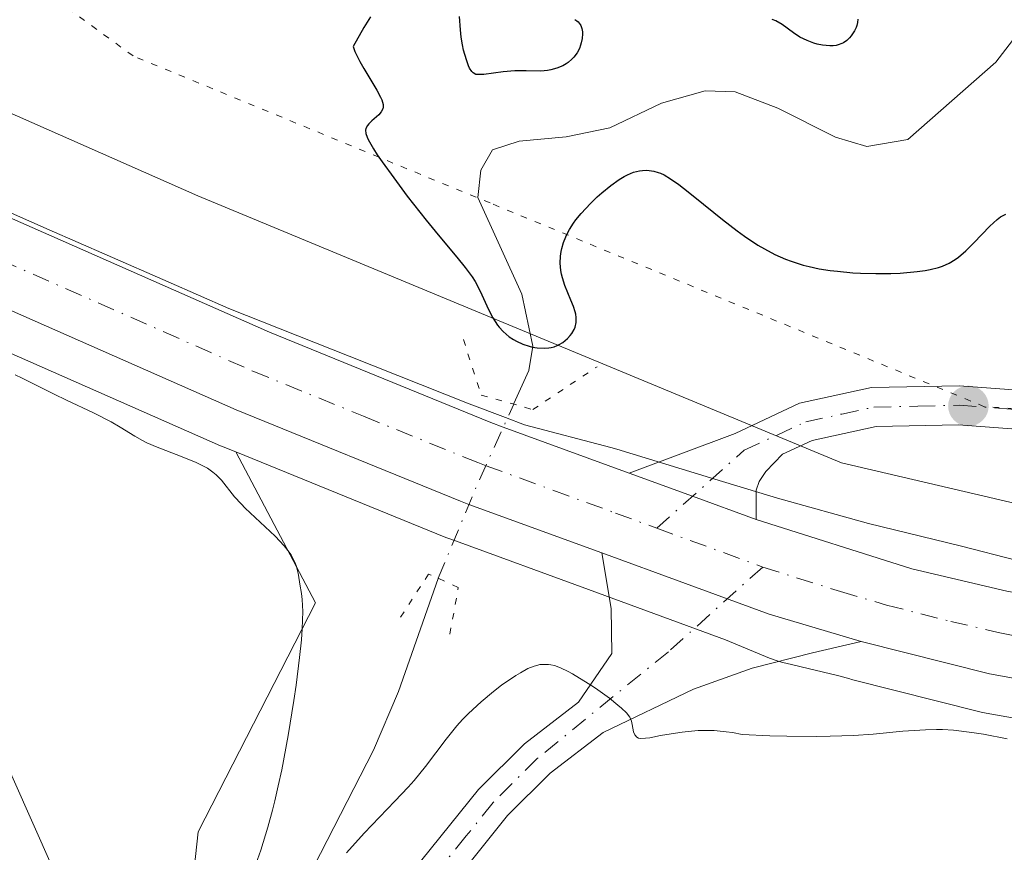
# Model space of a CAD drawing. Units: metres. Extents: x 622301 to 625788, y 4660096 to 4662470.
# Drawn here: x 624753 to 624829, y 4660721 to 4660785 of the extents above; entities that cross this region are included whole.
import ezdxf

# ---------------------------------------------------------------- set-up
doc = ezdxf.new("R2010")
doc.units = ezdxf.units.M
doc.header["$MEASUREMENT"] = 0
doc.linetypes.add('DGN Style 4', pattern=[2.6384748266838614, 1.318413404963828, -0.6592067024819142, 0.001648016756204785, -0.6592067024819142])
doc.linetypes.add('DGN Style 5', pattern=[1.1536117293433497, 0.4944050268614355, -0.6592067024819142])
for name, color, linetype, lineweight in [('Camino Cxs', 7, 'Continuous', 0), ('Camino eje', 30, 'DGN Style 4', 13), ('Carretera de calzada única Cxs', 7, 'Continuous', 13), ('Carretera de calzada única eje', 7, 'DGN Style 4', 0), ('Corriente natural lineal', 142, 'Continuous', 13), ('Corriente natural lineal oculto', 9, 'DGN Style 4', 13), ('Cultivos herbáceos CxS', 92, 'Continuous', 0), ('Curva de nivel maestra', 30, 'Continuous', 30), ('Curva de nivel normal', 30, 'Continuous', 0), ('Matorral CxS', 135, 'Continuous', 0), ('Núcleo urbano CxS', 7, 'Continuous', 0), ('Pista no pavimentada Cxs', 111, 'Continuous', 0), ('Pista no pavimentada eje', 91, 'DGN Style 4', 0), ('Puente lineal', 2, 'DGN Style 5', 0), ('Punto de cota en terreno', 7, 'Continuous', 0), ('Vía pecuaria CxS', 92, 'Continuous', 13), ('Vía pecuaria eje', 92, 'DGN Style 5', 0)]:
    doc.layers.add(name, color=color, linetype=linetype, lineweight=lineweight)

# ---------------------------------------------------------------- blocks, each defined once
blk = doc.blocks.new('*U5')
at = {"layer": 'Matorral CxS', "color": 135, "linetype": 'Continuous', "lineweight": 0}
blk.add_polyline3d([(624749.3302999996, 4660732.7829, 331.9618999999948), (624764.0691000001, 4660699.620100001, 333.6763999999966), (624766.5258999999, 4660722.137900001, 332.190499999997), (624775.5329, 4660739.743100001, 329.8962999999931), (624769.4238999998, 4660751.351500001, 329.6147999999957), (624785.5586999999, 4660744.7817, 329.1122000000032), (624785.6508999999, 4660744.7459, 329.1094000000012), (624786.3051000005, 4660744.5043, 329.0911999999953), (624796.5280999999, 4660740.7631, 329.4079000000056), (624807.0692999996, 4660736.897299999, 329.4906999999948), (624810.4593000002, 4660735.4911, 329.4343999999983), (624810.4621000001, 4660735.489900001, 329.4343999999983), (624810.9528999999, 4660735.305299999, 329.4250000000029), (624811.4539000001, 4660735.1533, 329.4146000000038), (624811.7037000004, 4660735.090500001, 329.4091999999946), (624815.6821, 4660734.160700001, 329.3503999999957), (624815.7962999997, 4660734.134099999, 329.349000000002), (624816.6347000003, 4660733.8847, 329.3393999999971), (624816.7569000004, 4660733.851100001, 329.3380000000034), (624826.6369000003, 4660731.361099999, 329.5734999999986), (624826.8362999996, 4660731.3179, 329.5779999999941), (624831.2906999999, 4660730.512499999, 329.6116000000038)], dxfattribs=at)
blk = doc.blocks.new('5PATER')
at = {"layer": 'Punto de cota en terreno', "linetype": 'Continuous', "lineweight": 0}
h = blk.add_hatch(color=51, dxfattribs=at)
edge = h.paths.add_edge_path()
edge.add_ellipse((0, 0), major_axis=(-0.1095731443231308, -0.1110710700762829), ratio=0.9994222409660322, start_angle=0, end_angle=360)

msp = doc.modelspace()

# ---------------------------------------------------------------- linework, layer by layer
at = {"layer": 'Camino Cxs', "color": 7, "linetype": 'Continuous', "lineweight": 0, "extrusion": (-0.00562000432970638, -0.02137806859433102, 0.999755667017952), "elevation": -102819.7475486956, "flags": 128}
msp.add_lwpolyline([(-580717.4469575217, 4665307.939392907), (-580703.8029224711, 4665306.645535199), (-580696.4379051465, 4665306.410288343)], dxfattribs=at)
at = {"layer": 'Camino Cxs', "color": 7, "linetype": 'Continuous', "lineweight": 0}
for points in [[(624780.8601000002, 4660634.4801, 338.5932999999932), (624778.4301000005, 4660636.540100001, 338.363400000002), (624776.0000999998, 4660639.840100001, 338.0503999999929), (624774.3901000004, 4660643.630100001, 337.7155000000057), (624772.9301000005, 4660653.610099999, 336.8341999999975), (624773.2301000003, 4660661.420100001, 336.1806999999972), (624775.5800999999, 4660672.9801, 335.1692000000039), (624778.0900999998, 4660687.3101, 334.3028999999952), (624778.5900999998, 4660694.4301, 333.9211000000068), (624779.7500999998, 4660708.920100001, 332.8574999999983), (624781.0401, 4660713.9901, 332.3923999999971), (624782.7100999998, 4660718.270099999, 332.0709000000061), (624783.7100999998, 4660719.9801, 331.8151999999973), (624788.0701000001, 4660725.370100001, 331.2988000000041), (624791.6001000004, 4660728.9001, 330.686600000001), (624795.7701000003, 4660732.110099999, 330.2210999999952), (624798.3300999999, 4660735.850099999, 329.7972000000009), (624798.2701000003, 4660739.300100001, 329.5883999999933), (624797.5632999997, 4660743.5801, 329.3938999999955)], [(624783.7100999998, 4660719.9801, 331.8151999999973), (624788.0701000001, 4660725.370100001, 331.2988000000041), (624791.6001000004, 4660728.9001, 330.686600000001), (624795.7701000003, 4660732.110099999, 330.2210999999952), (624798.3300999999, 4660735.850099999, 329.7972000000009), (624798.2701000003, 4660739.300100001, 329.5883999999933), (624797.5632999997, 4660743.5801, 329.3938999999955), (624810.4301000005, 4660738.860099999, 329.3653000000049), (624817.4933000002, 4660736.7601, 329.3601000000053), (624813.7500999998, 4660735.890100001, 329.4621000000043), (624809.1300999997, 4660734.7301, 329.5663000000059), (624804.6201, 4660733.110099999, 329.7526999999973), (624797.6501000002, 4660729.770099999, 330.3687000000064), (624793.5800999999, 4660726.640100001, 330.9389999999985), (624790.3101000005, 4660723.370100001, 331.4551999999967), (624786.1901000004, 4660718.2601, 332.0642999999982)], [(624817.4933000002, 4660736.7601, 329.3601000000053), (624813.7500999998, 4660735.890100001, 329.4621000000043), (624809.1300999997, 4660734.7301, 329.5663000000059), (624804.6201, 4660733.110099999, 329.7526999999973), (624797.6501000002, 4660729.770099999, 330.3687000000064), (624793.5800999999, 4660726.640100001, 330.9389999999985), (624790.3101000005, 4660723.370100001, 331.4551999999967), (624786.1901000004, 4660718.2601, 332.0642999999982), (624785.4101, 4660716.950099999, 332.2832999999956), (624783.9001000002, 4660713.0701, 332.7578999999969), (624782.7301000003, 4660708.420100001, 333.0696000000025), (624781.5900999998, 4660694.210100001, 334.409799999994), (624781.0701000001, 4660686.970100001, 334.7807999999932), (624778.5201000003, 4660672.4001, 335.8616000000038), (624776.2100999998, 4660661.0601, 336.7084999999934), (624775.9301000005, 4660653.770099999, 337.2629000000015), (624777.3101000005, 4660644.450099999, 337.8776999999973)]]:
    msp.add_polyline3d(points, dxfattribs=at)
at = {"layer": 'Camino eje', "color": 30, "linetype": 'DGN Style 4', "lineweight": 13}
msp.add_polyline3d([(624809.9301000005, 4660742.5001, 329.1968000000052), (624802.6819000002, 4660735.9845, 329.6765000000014), (624792.5900999998, 4660727.770099999, 330.7550000000047), (624789.1901000004, 4660724.370100001, 331.3549999999959), (624787.1300999997, 4660721.815099999, 331.5935999999929), (624784.9501, 4660719.120100001, 331.9449000000022), (624784.5601000005, 4660718.465100001, 332.0385999999999), (624784.0601000005, 4660717.610099999, 332.164499999999), (624782.4700999996, 4660713.530099999, 332.4438999999985), (624781.8850999996, 4660711.2051, 332.6601999999984), (624781.2401000002, 4660708.670100001, 332.9198000000033), (624780.6601, 4660701.425100001, 333.6953999999969)], dxfattribs=at)
at = {"layer": 'Carretera de calzada única Cxs', "color": 7, "linetype": 'Continuous', "lineweight": 13, "extrusion": (0.3440008049862627, 0.9387488898679589, 0.02034620211435146), "elevation": 4590211.916169541, "flags": 128}
msp.add_lwpolyline([(1016982.189481869, -93083.64551097667), (1016977.006246278, -93083.59350021018), (1016971.78422839, -93083.65371267447)], dxfattribs=at)
at = {"layer": 'Carretera de calzada única Cxs', "color": 7, "linetype": 'Continuous', "lineweight": 13, "extrusion": (-0.00562000432970638, -0.02137806859433102, 0.999755667017952), "elevation": -102819.7475486956, "flags": 128}
msp.add_lwpolyline([(-580717.4469575217, 4665307.939392907), (-580703.8029224711, 4665306.645535199), (-580696.4379051465, 4665306.410288343)], dxfattribs=at)
at = {"layer": 'Carretera de calzada única Cxs', "color": 7, "linetype": 'Continuous', "lineweight": 13}
for points in [[(624797.5632999997, 4660743.5801, 329.3938999999955), (624787.3400999998, 4660747.3201, 329.375199999995), (624786.6901000004, 4660747.5601, 329.3957999999984), (624769.4501, 4660754.5801, 329.4609999999957), (624640.5201000003, 4660811.4901, 328.4320000000007), (624605.1001000004, 4660826.5701, 328.1420999999973), (624584.3101000005, 4660834.6601, 327.821100000001), (624568.7901, 4660840.280099999, 327.7063999999955), (624554.1001000004, 4660845.110099999, 327.7453999999998), (624537.5100999996, 4660850.0101, 327.7488000000012), (624516.8601000002, 4660855.440099999, 327.4569000000047), (624465.6501000002, 4660867.300100001, 326.9747000000062), (624438.8400999998, 4660873.380100001, 326.9174000000057), (624432.7500999998, 4660874.780099999, 326.5996000000014)], [(624539.2533, 4660856.2601, 327.5060999999987), (624556.0301000001, 4660851.3101, 327.6226000000024), (624570.9101, 4660846.420100001, 327.7014999999956), (624586.5900999998, 4660840.7401, 327.7856999999931), (624607.5500999996, 4660832.5801, 328.0155999999988), (624643.1001000004, 4660817.450099999, 328.0770000000048), (624771.9901000002, 4660760.5601, 329.007700000002), (624789.0301000001, 4660753.620100001, 328.6254000000045), (624789.9801000003, 4660753.270099999, 328.6655000000028), (624799.6633000001, 4660749.7301, 329.0026999999973)], [(624586.5900999998, 4660840.7401, 327.7856999999931), (624607.5500999996, 4660832.5801, 328.0155999999988), (624643.1001000004, 4660817.450099999, 328.0770000000048), (624771.9901000002, 4660760.5601, 329.007700000002), (624789.0301000001, 4660753.620100001, 328.6254000000045), (624789.9801000003, 4660753.270099999, 328.6655000000028), (624799.6633000001, 4660749.7301, 329.0026999999973), (624804.5296999998, 4660747.945699999, 329.0546999999933), (624809.4332999998, 4660746.1501, 328.9945000000007), (624821.4101, 4660742.370100001, 328.9771000000038), (624828.7001, 4660740.630100001, 328.7975000000006), (624856.1901000004, 4660735.6601, 328.6975999999996), (624864.6501000002, 4660734.540100001, 328.6285999999964), (624888.9901000002, 4660732.040100001, 328.7259999999951), (624916.9501, 4660729.120100001, 328.5875999999989), (624929.3101000005, 4660727.350099999, 328.8637000000017)], [(624928.2600999996, 4660720.940099999, 328.671199999997), (624916.1501000002, 4660722.6801, 328.818299999999), (624888.3201000001, 4660725.5801, 328.9377999999998), (624863.8901000004, 4660728.090100001, 329.1294000000053), (624855.1901000004, 4660729.2401, 329.3552999999956), (624827.3701, 4660734.270099999, 329.3959999999934), (624817.4933000002, 4660736.7601, 329.3601000000053), (624810.4301000005, 4660738.860099999, 329.3653000000049), (624797.5632999997, 4660743.5801, 329.3938999999955), (624787.3400999998, 4660747.3201, 329.375199999995), (624786.6901000004, 4660747.5601, 329.3957999999984), (624769.4501, 4660754.5801, 329.4609999999957), (624640.5201000003, 4660811.4901, 328.4320000000007), (624605.1001000004, 4660826.5701, 328.1420999999973), (624584.3101000005, 4660834.6601, 327.821100000001)], [(624809.4332999998, 4660746.1501, 328.9945000000007), (624821.4101, 4660742.370100001, 328.9771000000038), (624828.7001, 4660740.630100001, 328.7975000000006), (624856.1901000004, 4660735.6601, 328.6975999999996), (624864.6501000002, 4660734.540100001, 328.6285999999964), (624888.9901000002, 4660732.040100001, 328.7259999999951), (624916.9501, 4660729.120100001, 328.5875999999989), (624929.3101000005, 4660727.350099999, 328.8637000000017)], [(624928.2600999996, 4660720.940099999, 328.671199999997), (624916.1501000002, 4660722.6801, 328.818299999999), (624888.3201000001, 4660725.5801, 328.9377999999998), (624863.8901000004, 4660728.090100001, 329.1294000000053), (624855.1901000004, 4660729.2401, 329.3552999999956), (624827.3701, 4660734.270099999, 329.3959999999934), (624817.4933000002, 4660736.7601, 329.3601000000053)]]:
    msp.add_polyline3d(points, dxfattribs=at)
at = {"layer": 'Carretera de calzada única eje', "color": 7, "linetype": 'DGN Style 4', "lineweight": 0, "extrusion": (0.005891967023586817, -0.002159612351751807, 0.9999803102056977), "elevation": -6054.847249209041, "flags": 128}
msp.add_lwpolyline([(624788.9907301054, 4660743.281469508), (624797.1451096794, 4660740.292662538)], dxfattribs=at)
at = {"layer": 'Carretera de calzada única eje', "color": 7, "linetype": 'DGN Style 4', "lineweight": 0}
for points in [[(624528.9851000002, 4660855.610900001, 327.4652999999962), (624532.0000999998, 4660854.8201, 327.4713000000047), (624538.3800999997, 4660853.140100001, 327.5243999999948), (624555.0601000005, 4660848.210100001, 327.624100000001), (624562.5000999998, 4660845.7601, 327.6747999999934), (624569.8501000004, 4660843.350099999, 327.7109000000055), (624585.4501, 4660837.700099999, 327.9003999999986), (624595.8400999998, 4660833.6501, 327.9253000000026), (624606.3201000001, 4660829.5701, 328.038400000005), (624617.5340999998, 4660824.801899999, 328.1371000000072), (624624.1001000004, 4660822.0101, 328.2361999999994), (624641.8101000005, 4660814.470100001, 328.2595000000001), (624706.2500999998, 4660786.030099999, 328.7522000000026), (624770.7200999996, 4660757.5701, 329.232799999998), (624779.2401000002, 4660754.100099999, 329.2425999999978), (624788.0201000003, 4660750.530099999, 329.2302999999956), (624788.6601, 4660750.290100001, 329.2149000000064), (624798.6101000002, 4660746.6501, 329.247199999998), (624801.7758999999, 4660745.4889, 329.2513000000035)], [(624809.9301000005, 4660742.5001, 329.1968000000052), (624815.9200999998, 4660740.610099999, 329.1731), (624819.4501, 4660739.5701, 329.1713000000018), (624824.3901000004, 4660738.3201, 329.1484999999957), (624828.0301000001, 4660737.450099999, 329.1497999999993), (624841.9401000004, 4660734.9301, 329.0709999999963), (624855.6901000004, 4660732.450099999, 329.0265000000072), (624860.0401, 4660731.870100001, 329.0236000000005), (624864.2701000003, 4660731.3201, 329.0004000000045), (624876.4801000003, 4660730.0601, 328.9165000000066), (624888.6501000002, 4660728.8101, 328.8699999999953), (624902.5701000001, 4660727.360099999, 328.8856999999989), (624916.5500999996, 4660725.9001, 328.885500000004), (624928.7801000001, 4660724.140100001, 328.8460000000051)]]:
    msp.add_polyline3d(points, dxfattribs=at)
at = {"layer": 'Corriente natural lineal', "color": 142, "linetype": 'Continuous', "lineweight": 13}
for points in [[(624790.7801000001, 4660755.025900001, 327.1563000000024), (624790.8000999996, 4660755.0701, 327.1321000000025), (624791.9501, 4660757.610099999, 325.6910999999964), (624792.2401000002, 4660759.4901, 325.1901000000071), (624791.4001000002, 4660763.4901, 324.6854000000022), (624788.0301000001, 4660770.940099999, 323.897100000002), (624788.2600999996, 4660773.020099999, 323.8703999999998), (624789.1401000004, 4660774.590100001, 324.1408999999985), (624791.2001, 4660775.270099999, 324.2148000000016), (624794.8101000005, 4660775.590100001, 324.102899999998), (624798.1700999998, 4660776.300100001, 323.8784000000014), (624802.1501000002, 4660778.1801, 323.3184999999939), (624805.5000999998, 4660779.130100001, 323.4054000000033), (624807.8201000001, 4660779.050100001, 323.3230999999942), (624811.0900999998, 4660777.8101, 323.053700000004), (624815.5301000001, 4660775.5601, 322.9741000000067), (624817.9401000004, 4660774.860099999, 322.8540000000066), (624821.1001000004, 4660775.4001, 322.5565000000061), (624827.8601000002, 4660781.340100001, 322.2649999999995), (624829.3901000004, 4660783.3301, 322.2179000000033)], [(624768.8300999999, 4660628.110099999, 338.4284000000043), (624769.1801000005, 4660649.8101, 336.6521000000066), (624769.5100999996, 4660658.1501, 335.8555999999954), (624769.4101, 4660663.870100001, 335.0366000000067), (624769.8601000002, 4660668.840100001, 334.9331999999995), (624770.9301000005, 4660677.590100001, 333.9465999999957), (624771.1901000004, 4660685.360099999, 332.8846999999951), (624770.9401000004, 4660706.190099999, 331.428700000004), (624771.2500999998, 4660708.6501, 331.1101999999955), (624772.4901000002, 4660712.9901, 330.1538), (624774.4200999998, 4660717.520099999, 330.4116999999969), (624779.9901000002, 4660728.4101, 328.445000000007), (624781.9101, 4660732.920100001, 327.2826999999961), (624784.9778000005, 4660741.623600001, 328.5947000000015)]]:
    msp.add_polyline3d(points, dxfattribs=at)
at = {"layer": 'Corriente natural lineal oculto', "color": 9, "linetype": 'DGN Style 4', "lineweight": 13, "extrusion": (0.9176732117368563, -0.388198284556916, 0.08472289140268148), "elevation": -1235915.62638323, "flags": 128}
msp.add_lwpolyline([(4535886.735324562, 105417.9648807878), (4535886.742207039, 105417.9672076045), (4535894.363567645, 105418.601268888), (4535901.33920665, 105416.521290434)], dxfattribs=at)
at = {"layer": 'Cultivos herbáceos CxS', "color": 92, "linetype": 'Continuous', "lineweight": 0}
for points in [[(624456.0991000002, 4660866.389900001, 326.7737999999954), (624455.6344999997, 4660862.7761, 326.4864999999991), (624454.4594999999, 4660832.4759, 326.2698999999994), (624471.3916999997, 4660801.7711, 331.8631000000024), (624478.7994999997, 4660786.947899999, 337.4900000000052), (624493.9641000006, 4660759.077099999, 340.0383000000002), (624517.6009000001, 4660726.844500001, 341.8142999999982), (624536.9402999999, 4660694.6117, 342.9625999999989), (624546.7373000003, 4660691.630100001, 344.1741999999941), (624556.0865000002, 4660722.955900001, 341.4526999999944), (624568.7531000003, 4660747.772100001, 335.3246000000072), (624578.9675000003, 4660748.736300001, 335.2021999999997), (624592.1155000003, 4660749.977700001, 335.4122000000062), (624617.4990999997, 4660747.521299999, 335.6272999999928), (624679.7298999998, 4660742.6085, 334.8092000000034), (624722.3091000002, 4660741.790300001, 331.8585000000021), (624749.3302999996, 4660732.7829, 331.9618999999948), (624764.0691000001, 4660699.620100001, 333.6763999999966), (624766.5258999999, 4660722.137900001, 332.190499999997), (624775.5329, 4660739.743100001, 329.8962999999931), (624769.4238999998, 4660751.351500001, 329.6147999999957)], [(624456.0991000002, 4660866.389900001, 326.7737999999954), (624464.9798999998, 4660864.3759, 326.8932000000059), (624516.1401000004, 4660852.5275, 327.3522999999986), (624536.7034999998, 4660847.120300001, 327.6432000000059), (624553.2065000003, 4660842.2459, 327.6165000000037), (624567.8107000003, 4660837.4441, 327.6046000000061), (624583.2553000003, 4660831.851500001, 327.6989999999932), (624603.9682999998, 4660823.7915, 328.1153999999952), (624639.3267000001, 4660808.737700001, 328.5356999999931), (624768.2386999996, 4660751.8355, 329.6312999999937), (624768.3186999997, 4660751.801700001, 329.6306000000041), (624769.4238999998, 4660751.351500001, 329.6147999999957)], [(624583.2553000003, 4660831.851500001, 327.6989999999932), (624603.9682999998, 4660823.7915, 328.1153999999952), (624639.3267000001, 4660808.737700001, 328.5356999999931), (624768.2386999996, 4660751.8355, 329.6312999999937), (624768.3186999997, 4660751.801700001, 329.6306000000041), (624769.4238999998, 4660751.351500001, 329.6147999999957), (624775.5329, 4660739.743100001, 329.8962999999931), (624766.5258999999, 4660722.137900001, 332.190499999997), (624764.0691000001, 4660699.620100001, 333.6763999999966), (624749.3302999996, 4660732.7829, 331.9618999999948), (624722.3091000002, 4660741.790300001, 331.8585000000021), (624679.7298999998, 4660742.6085, 334.8092000000034), (624617.4990999997, 4660747.521299999, 335.6272999999928), (624592.1155000003, 4660749.977700001, 335.4122000000062), (624578.9675000003, 4660748.736300001, 335.2021999999997)]]:
    msp.add_polyline3d(points, dxfattribs=at)
at = {"layer": 'Curva de nivel maestra', "color": 30, "linetype": 'Continuous', "lineweight": 30, "elevation": 324.9999999999999, "flags": 128}
for points in [[(624779.7599999999, 4660784.8301), (624779.2599999999, 4660784.0101), (624778.4299999997, 4660782.540100001), (624778.5700000003, 4660782.1601), (624778.9500000002, 4660781.380100001), (624779.25, 4660780.850099999), (624779.8600000005, 4660779.840100001), (624780.2599999999, 4660779.190099999), (624780.54, 4660778.6601), (624780.6299999999, 4660778.450099999), (624780.7300000006, 4660778.0801), (624780.7300000006, 4660777.880100001), (624780.7100000001, 4660777.7501), (624780.5999999996, 4660777.530099999), (624780.4000000004, 4660777.290100001), (624779.8799999999, 4660776.8201), (624779.6299999999, 4660776.590100001), (624779.5300000003, 4660776.460100001), (624779.4100000003, 4660776.2401), (624779.3899999997, 4660776.100099999), (624779.4100000003, 4660775.860099999), (624779.5099999999, 4660775.5601), (624779.5899999999, 4660775.380100001), (624779.9900000002, 4660774.670100001), (624780.29, 4660774.210100001), (624780.6600000003, 4660773.6801), (624781.5599999997, 4660772.4301), (624782.5999999996, 4660771.040100001), (624784.0499999998, 4660769.190099999), (624784.7300000006, 4660768.340100001), (624785.3499999996, 4660767.600099999), (624786.4000000004, 4660766.340100001), (624787.0499999998, 4660765.550100001), (624787.5800000001, 4660764.8201), (624787.8099999997, 4660764.460100001), (624788.2000000002, 4660763.7301), (624788.8499999996, 4660762.3201), (624789.1699999999, 4660761.670100001), (624789.3499999996, 4660761.380100001), (624789.54, 4660761.110099999), (624789.6699999999, 4660760.940099999), (624789.9600000001, 4660760.620100001), (624790.4299999997, 4660760.220100001), (624790.7699999996, 4660760.0001), (624791, 4660759.870100001), (624791.4800000006, 4660759.6501), (624791.9699999997, 4660759.4801), (624792.2199999997, 4660759.420100001), (624792.5899999999, 4660759.350099999), (624793.1399999997, 4660759.3301), (624793.4900000002, 4660759.360099999), (624793.6600000003, 4660759.390100001), (624793.9000000004, 4660759.450099999), (624794.1299999999, 4660759.540100001), (624794.2800000003, 4660759.610099999), (624794.5599999997, 4660759.780099999), (624794.9199999999, 4660760.0801), (624795.1200000001, 4660760.3101), (624795.2400000002, 4660760.460100001), (624795.4199999999, 4660760.780099999), (624795.5, 4660760.960100001), (624795.5800000001, 4660761.3201), (624795.5800000001, 4660761.690099999), (624795.5499999998, 4660761.960100001), (624795.5, 4660762.140100001), (624795.3799999999, 4660762.540100001), (624795.1799999997, 4660763.040100001), (624794.7199999997, 4660764.1601), (624794.5300000003, 4660764.7401), (624794.4600000001, 4660765.030099999), (624794.4000000004, 4660765.3101), (624794.3600000005, 4660765.870100001), (624794.3799999999, 4660766.420100001), (624794.4400000004, 4660766.770099999), (624794.4900000002, 4660767.0001), (624794.6200000001, 4660767.460100001), (624794.7999999998, 4660767.9101), (624794.9000000004, 4660768.130100001), (624795.0700000003, 4660768.460100001), (624795.3799999999, 4660768.950099999), (624795.5599999997, 4660769.200099999), (624795.9699999997, 4660769.700099999), (624796.6900000004, 4660770.470100001), (624797.2100000001, 4660770.970100001), (624797.5599999997, 4660771.280099999), (624798.2400000002, 4660771.840100001), (624798.8899999997, 4660772.3101), (624799.2800000003, 4660772.550100001), (624799.5199999996, 4660772.6801), (624799.9900000002, 4660772.870100001), (624800.4500000002, 4660772.9801), (624800.6799999997, 4660773.0101), (624801.0199999996, 4660773.020099999), (624801.3700000001, 4660772.9901), (624801.5499999998, 4660772.960100001), (624801.8799999999, 4660772.860099999), (624802.0599999997, 4660772.800100001), (624802.3399999999, 4660772.6601), (624802.8499999996, 4660772.370100001), (624803.4800000006, 4660771.9301), (624803.8499999996, 4660771.640100001), (624804.7199999997, 4660770.950099999), (624806.8300000001, 4660769.2401), (624807.9699999997, 4660768.360099999), (624808.54, 4660767.950099999), (624809.5599999997, 4660767.270099999), (624810.0700000003, 4660766.970100001), (624810.8600000005, 4660766.550100001), (624811.6799999997, 4660766.1801), (624812.1100000005, 4660766.020099999), (624813.0300000003, 4660765.7301), (624813.5099999999, 4660765.610099999), (624814.2800000003, 4660765.450099999), (624815.1100000005, 4660765.3201), (624815.6799999997, 4660765.2501), (624816.8600000005, 4660765.140100001), (624817.4500000002, 4660765.110099999), (624818.6399999997, 4660765.0801), (624819.79, 4660765.090100001), (624820.5099999999, 4660765.120100001), (624821.8099999997, 4660765.2301), (624822.4299999997, 4660765.3201), (624822.8099999997, 4660765.390100001), (624823.4600000001, 4660765.550100001), (624823.75, 4660765.6501), (624824.2699999996, 4660765.880100001), (624824.7199999997, 4660766.1501), (624825, 4660766.350099999), (624825.54, 4660766.8201), (624826.1600000003, 4660767.440099999), (624827.3899999997, 4660768.720100001), (624827.9600000001, 4660769.2401), (624828.2199999997, 4660769.4301), (624828.4699999997, 4660769.5801), (624828.6299999999, 4660769.6501)], [(624795.4699999997, 4660784.620100001), (624795.6399999997, 4660784.520099999), (624795.7300000006, 4660784.440099999), (624795.8799999999, 4660784.2501), (624795.9400000004, 4660784.1501), (624796.0199999996, 4660783.920100001), (624796.0599999997, 4660783.6801), (624796.0700000003, 4660783.5101), (624796.04, 4660783.1601), (624795.9800000006, 4660782.8201), (624795.9299999997, 4660782.6501), (624795.8399999999, 4660782.4001), (624795.6500000004, 4660782.050100001), (624795.4100000003, 4660781.720100001), (624795.2599999999, 4660781.5701), (624794.9699999997, 4660781.3201), (624794.8099999997, 4660781.210100001), (624794.5499999998, 4660781.0601), (624794.1100000005, 4660780.870100001), (624793.6399999997, 4660780.7401), (624793.3799999999, 4660780.700099999), (624792.8600000005, 4660780.6601), (624791.7400000002, 4660780.670100001), (624790.8600000005, 4660780.670100001), (624789.9800000006, 4660780.600099999), (624788.4800000006, 4660780.4001), (624788.04, 4660780.380100001), (624787.8700000001, 4660780.4001), (624787.6600000003, 4660780.5101), (624787.5700000003, 4660780.610099999), (624787.3899999997, 4660780.880100001), (624787.3099999997, 4660781.0701), (624787.1399999997, 4660781.530099999), (624786.9299999997, 4660782.270099999), (624786.8499999996, 4660782.670100001), (624786.7400000002, 4660783.2601), (624786.6799999997, 4660783.8301), (624786.6100000005, 4660784.850099999)], [(624817.2400000002, 4660784.6501), (624817.2300000006, 4660784.4001), (624817.1799999997, 4660784.170100001), (624817.1200000001, 4660784.020099999), (624816.9800000006, 4660783.7401), (624816.7300000006, 4660783.370100001), (624816.5999999996, 4660783.210100001), (624816.3899999997, 4660783.0001), (624816.1500000004, 4660782.840100001), (624816.0199999996, 4660782.770099999), (624815.7400000002, 4660782.670100001), (624815.5899999999, 4660782.630100001), (624815.3499999996, 4660782.600099999), (624815.0899999999, 4660782.590100001), (624814.5199999996, 4660782.6501), (624814.1200000001, 4660782.7301), (624813.8600000005, 4660782.8101), (624813.3399999999, 4660783.0001), (624812.79, 4660783.270099999), (624812.3099999997, 4660783.590100001), (624811.4199999999, 4660784.2401), (624810.9299999997, 4660784.5101), (624810.6600000003, 4660784.620100001)]]:
    msp.add_lwpolyline(points, dxfattribs=at)
at = {"layer": 'Curva de nivel normal', "color": 30, "linetype": 'Continuous', "lineweight": 0, "elevation": 330, "flags": 128}
for points in [[(624752.4299999997, 4660757.290100001), (624752.9900000002, 4660757.040100001), (624754.25, 4660756.4001), (624755.4400000004, 4660755.790100001), (624756.4000000004, 4660755.3301), (624758.4600000001, 4660754.360099999), (624759.8200000003, 4660753.670100001), (624760.5199999996, 4660753.2601), (624761.6500000004, 4660752.5601), (624762.2400000002, 4660752.2301), (624762.5800000001, 4660752.0601), (624763.3700000001, 4660751.720100001), (624765.1500000004, 4660751.030099999), (624766.3499999996, 4660750.550100001), (624766.6799999997, 4660750.390100001), (624767.2300000006, 4660750.100099999), (624767.6500000004, 4660749.800100001), (624767.8899999997, 4660749.600099999), (624768.2999999998, 4660749.170100001), (624769.3200000003, 4660747.9001), (624769.8300000001, 4660747.350099999), (624770.1399999997, 4660747.040100001), (624772.4400000004, 4660744.870100001), (624773.1399999997, 4660744.130100001), (624773.4199999999, 4660743.770099999), (624773.6600000003, 4660743.440099999), (624773.7800000003, 4660743.220100001), (624773.9800000006, 4660742.8101), (624774.0499999998, 4660742.610099999), (624774.1600000003, 4660742.2301), (624774.2400000002, 4660741.860099999), (624774.3399999999, 4660741.170100001), (624774.4699999997, 4660740.450099999), (624774.5199999996, 4660740.0001), (624774.5599999997, 4660739.0801), (624774.5199999996, 4660737.7501), (624774.4500000002, 4660736.9001), (624774.3099999997, 4660735.530099999), (624774.04, 4660733.4001), (624773.8700000001, 4660732.2401), (624773.4299999997, 4660729.540100001), (624772.9400000004, 4660726.9001), (624772.6799999997, 4660725.6601), (624772.4199999999, 4660724.520099999), (624772.2400000002, 4660723.800100001), (624771.8799999999, 4660722.4801), (624771.3300000001, 4660720.710100001), (624770.9600000001, 4660719.640100001)], [(624777.9100000003, 4660720.5001), (624779.2800000003, 4660722.020099999), (624781.6500000004, 4660724.4801), (624782.6600000003, 4660725.550100001), (624783.1299999999, 4660726.0801), (624783.9900000002, 4660727.140100001), (624785.5899999999, 4660729.2601), (624786.4199999999, 4660730.270099999), (624786.8499999996, 4660730.7601), (624787.3099999997, 4660731.2401), (624788.2699999996, 4660732.130100001), (624789.2300000006, 4660732.9301), (624789.8499999996, 4660733.4001), (624790.9500000002, 4660734.1601), (624791.2999999998, 4660734.370100001), (624791.8799999999, 4660734.690099999), (624792.3600000005, 4660734.880100001), (624792.6299999999, 4660734.960100001), (624792.7999999998, 4660734.9901), (624793.1299999999, 4660735.0101), (624793.4600000001, 4660735.0001), (624793.6299999999, 4660734.9801), (624793.9100000003, 4660734.920100001), (624794.3899999997, 4660734.7501), (624794.9699999997, 4660734.470100001), (624795.3099999997, 4660734.290100001), (624796.5, 4660733.550100001), (624797.0599999997, 4660733.170100001), (624798.1399999997, 4660732.4001), (624798.7999999998, 4660731.880100001), (624799.0700000003, 4660731.6501), (624799.4500000002, 4660731.270099999), (624799.7000000002, 4660730.950099999), (624799.7999999998, 4660730.7601), (624799.8399999999, 4660730.630100001), (624799.9000000004, 4660730.390100001), (624800, 4660729.8201), (624800.0899999999, 4660729.5801), (624800.2599999999, 4660729.4001), (624800.3799999999, 4660729.340100001), (624800.5199999996, 4660729.3101), (624800.9100000003, 4660729.3201), (624801.2400000002, 4660729.370100001), (624802.0800000001, 4660729.530099999), (624802.8899999997, 4660729.670100001), (624803.7300000006, 4660729.800100001), (624804.2000000002, 4660729.850099999), (624804.9600000001, 4660729.9101), (624805.7800000003, 4660729.920100001), (624806.2100000001, 4660729.9101), (624807.1200000001, 4660729.8301), (624807.5999999996, 4660729.7601), (624808.3499999996, 4660729.620100001), (624810.4900000002, 4660729.520099999), (624811.79, 4660729.4801), (624814.0899999999, 4660729.470100001), (624815.1100000005, 4660729.4801), (624816.9100000003, 4660729.550100001), (624818.4199999999, 4660729.6501), (624820.7100000001, 4660729.860099999), (624822.4600000001, 4660729.9801), (624823.2999999998, 4660730.0001), (624823.7599999999, 4660729.9901), (624824.5999999996, 4660729.940099999), (624826.0099999999, 4660729.780099999), (624826.9199999999, 4660729.640100001), (624828.7199999997, 4660729.290100001)]]:
    msp.add_lwpolyline(points, dxfattribs=at)
at = {"layer": 'Matorral CxS', "color": 135, "linetype": 'Continuous', "lineweight": 0}
for points in [[(624960.0641000001, 4660725.706900001, 326.653999999995), (624914.0790999997, 4660734.6665, 326.4330000000046), (624913.5935000004, 4660734.7457, 326.4216000000015), (624913.3009000003, 4660734.778700001, 326.4208999999973), (624863.0465000002, 4660739.521299999, 327.0706999999966), (624815.9839000005, 4660750.5211, 328.3733000000066), (624766.4918999998, 4660771.051100001, 327.2201999999961), (624717.3849, 4660792.787500001, 325.9801000000007), (624652.3346999995, 4660821.769300001, 326.1226000000024), (624589.1174999997, 4660850.0001, 325.7752000000037), (624588.9167, 4660850.086300001, 325.7783000000054), (624588.4269000003, 4660850.270500001, 325.7868000000017), (624588.1533000004, 4660850.358100001, 325.7921999999962), (624530.5591000002, 4660867.6303, 326.0889000000025), (624530.3312999997, 4660867.6951, 326.0862999999954), (624530.0239000004, 4660867.7709, 326.0847000000067), (624463.3043000001, 4660882.8455, 322.6310999999987), (624419.9232999999, 4660892.832699999, 324.8491999999969), (624419.8558999998, 4660892.847899999, 324.8839000000008), (624385.5937000001, 4660900.424500001, 326.3898999999947)], [(624960.0641000001, 4660725.706900001, 326.653999999995), (624914.0790999997, 4660734.6665, 326.4330000000046), (624913.5935000004, 4660734.7457, 326.4216000000015), (624913.3009000003, 4660734.778700001, 326.4208999999973), (624863.0465000002, 4660739.521299999, 327.0706999999966), (624815.9839000005, 4660750.5211, 328.3733000000066), (624766.4918999998, 4660771.051100001, 327.2201999999961), (624717.3849, 4660792.787500001, 325.9801000000007), (624652.3346999995, 4660821.769300001, 326.1226000000024), (624589.1174999997, 4660850.0001, 325.7752000000037), (624588.9167, 4660850.086300001, 325.7783000000054), (624588.4269000003, 4660850.270500001, 325.7868000000017), (624588.1533000004, 4660850.358100001, 325.7921999999962), (624530.5591000002, 4660867.6303, 326.0889000000025), (624530.3312999997, 4660867.6951, 326.0862999999954), (624530.0239000004, 4660867.7709, 326.0847000000067), (624463.3043000001, 4660882.8455, 322.6310999999987), (624419.9232999999, 4660892.832699999, 324.8491999999969), (624419.8558999998, 4660892.847899999, 324.8839000000008), (624385.5937000001, 4660900.424500001, 326.3898999999947)], [(624456.0991000002, 4660866.389900001, 326.7737999999954), (624455.6344999997, 4660862.7761, 326.4864999999991), (624454.4594999999, 4660832.4759, 326.2698999999994), (624471.3916999997, 4660801.7711, 331.8631000000024), (624478.7994999997, 4660786.947899999, 337.4900000000052), (624493.9641000006, 4660759.077099999, 340.0383000000002), (624517.6009000001, 4660726.844500001, 341.8142999999982), (624536.9402999999, 4660694.6117, 342.9625999999989), (624546.7373000003, 4660691.630100001, 344.1741999999941), (624556.0865000002, 4660722.955900001, 341.4526999999944), (624568.7531000003, 4660747.772100001, 335.3246000000072), (624578.9675000003, 4660748.736300001, 335.2021999999997), (624592.1155000003, 4660749.977700001, 335.4122000000062), (624617.4990999997, 4660747.521299999, 335.6272999999928), (624679.7298999998, 4660742.6085, 334.8092000000034), (624722.3091000002, 4660741.790300001, 331.8585000000021), (624749.3302999996, 4660732.7829, 331.9618999999948), (624764.0691000001, 4660699.620100001, 333.6763999999966), (624766.5258999999, 4660722.137900001, 332.190499999997), (624775.5329, 4660739.743100001, 329.8962999999931), (624769.4238999998, 4660751.351500001, 329.6147999999957)], [(624769.4238999998, 4660751.351500001, 329.6147999999957), (624785.5586999999, 4660744.7817, 329.1122000000032), (624785.6508999999, 4660744.7459, 329.1094000000012), (624786.3051000005, 4660744.5043, 329.0911999999953), (624796.5280999999, 4660740.7631, 329.4079000000056), (624807.0692999996, 4660736.897299999, 329.4906999999948), (624810.4593000002, 4660735.4911, 329.4343999999983), (624810.4621000001, 4660735.489900001, 329.4343999999983), (624810.9528999999, 4660735.305299999, 329.4250000000029), (624811.4539000001, 4660735.1533, 329.4146000000038), (624811.7037000004, 4660735.090500001, 329.4091999999946), (624815.6821, 4660734.160700001, 329.3503999999957), (624815.7962999997, 4660734.134099999, 329.349000000002), (624816.6347000003, 4660733.8847, 329.3393999999971), (624816.7569000004, 4660733.851100001, 329.3380000000034), (624826.6369000003, 4660731.361099999, 329.5734999999986), (624826.8362999996, 4660731.3179, 329.5779999999941), (624831.2906999999, 4660730.512499999, 329.6116000000038), (624859.9335000003, 4660723.8181, 330.1594999999944), (624860.1935000002, 4660723.761700001, 330.1524999999965), (624860.7100999998, 4660723.6765, 330.129700000005), (624861.0025000004, 4660723.643300001, 330.1122000000032), (624871.7166999998, 4660722.632300001, 329.2611000000034), (624911.4055000005, 4660718.886700001, 328.4415000000009)]]:
    msp.add_polyline3d(points, dxfattribs=at)
at = {"layer": 'Núcleo urbano CxS', "color": 7, "linetype": 'Continuous', "lineweight": 0}
for points in [[(624385.5937000001, 4660900.424500001, 326.3898999999947), (624419.8558999998, 4660892.847899999, 324.8839000000008), (624419.9232999999, 4660892.832699999, 324.8491999999969), (624463.3043000001, 4660882.8455, 322.6310999999987), (624530.0239000004, 4660867.7709, 326.0847000000067), (624530.3312999997, 4660867.6951, 326.0862999999954), (624530.5591000002, 4660867.6303, 326.0889000000025), (624588.1533000004, 4660850.358100001, 325.7921999999962), (624588.4269000003, 4660850.270500001, 325.7868000000017), (624588.9167, 4660850.086300001, 325.7783000000054), (624589.1174999997, 4660850.0001, 325.7752000000037), (624652.3346999995, 4660821.769300001, 326.1226000000024), (624717.3849, 4660792.787500001, 325.9801000000007), (624766.4918999998, 4660771.051100001, 327.2201999999961), (624815.9839000005, 4660750.5211, 328.3733000000066), (624863.0465000002, 4660739.521299999, 327.0706999999966), (624913.3009000003, 4660734.778700001, 326.4208999999973), (624913.5935000004, 4660734.7457, 326.4216000000015), (624914.0790999997, 4660734.6665, 326.4330000000046), (624960.0641000001, 4660725.706900001, 326.653999999995)], [(624960.0641000001, 4660725.706900001, 326.653999999995), (624914.0790999997, 4660734.6665, 326.4330000000046), (624913.5935000004, 4660734.7457, 326.4216000000015), (624913.3009000003, 4660734.778700001, 326.4208999999973), (624863.0465000002, 4660739.521299999, 327.0706999999966), (624815.9839000005, 4660750.5211, 328.3733000000066), (624766.4918999998, 4660771.051100001, 327.2201999999961), (624717.3849, 4660792.787500001, 325.9801000000007), (624652.3346999995, 4660821.769300001, 326.1226000000024), (624589.1174999997, 4660850.0001, 325.7752000000037), (624588.9167, 4660850.086300001, 325.7783000000054), (624588.4269000003, 4660850.270500001, 325.7868000000017), (624588.1533000004, 4660850.358100001, 325.7921999999962), (624530.5591000002, 4660867.6303, 326.0889000000025), (624530.3312999997, 4660867.6951, 326.0862999999954), (624530.0239000004, 4660867.7709, 326.0847000000067), (624463.3043000001, 4660882.8455, 322.6310999999987), (624419.9232999999, 4660892.832699999, 324.8491999999969), (624419.8558999998, 4660892.847899999, 324.8839000000008), (624385.5937000001, 4660900.424500001, 326.3898999999947)], [(624456.0991000002, 4660866.389900001, 326.7737999999954), (624464.9798999998, 4660864.3759, 326.8932000000059), (624516.1401000004, 4660852.5275, 327.3522999999986), (624536.7034999998, 4660847.120300001, 327.6432000000059), (624553.2065000003, 4660842.2459, 327.6165000000037), (624567.8107000003, 4660837.4441, 327.6046000000061), (624583.2553000003, 4660831.851500001, 327.6989999999932), (624603.9682999998, 4660823.7915, 328.1153999999952), (624639.3267000001, 4660808.737700001, 328.5356999999931), (624768.2386999996, 4660751.8355, 329.6312999999937), (624768.3186999997, 4660751.801700001, 329.6306000000041), (624769.4238999998, 4660751.351500001, 329.6147999999957)], [(624831.2906999999, 4660730.512499999, 329.6116000000038), (624826.8362999996, 4660731.3179, 329.5779999999941), (624826.6369000003, 4660731.361099999, 329.5734999999986), (624816.7569000004, 4660733.851100001, 329.3380000000034), (624816.6347000003, 4660733.8847, 329.3393999999971), (624815.7962999997, 4660734.134099999, 329.349000000002), (624815.6821, 4660734.160700001, 329.3503999999957), (624811.7037000004, 4660735.090500001, 329.4091999999946), (624811.4539000001, 4660735.1533, 329.4146000000038), (624810.9528999999, 4660735.305299999, 329.4250000000029), (624810.4621000001, 4660735.489900001, 329.4343999999983), (624810.4593000002, 4660735.4911, 329.4343999999983), (624807.0692999996, 4660736.897299999, 329.4906999999948), (624796.5280999999, 4660740.7631, 329.4079000000056), (624786.3051000005, 4660744.5043, 329.0911999999953), (624785.6508999999, 4660744.7459, 329.1094000000012), (624785.5586999999, 4660744.7817, 329.1122000000032), (624769.4238999998, 4660751.351500001, 329.6147999999957), (624768.3186999997, 4660751.801700001, 329.6306000000041), (624768.2386999996, 4660751.8355, 329.6312999999937), (624639.3267000001, 4660808.737700001, 328.5356999999931)], [(624769.4238999998, 4660751.351500001, 329.6147999999957), (624785.5586999999, 4660744.7817, 329.1122000000032), (624785.6508999999, 4660744.7459, 329.1094000000012), (624786.3051000005, 4660744.5043, 329.0911999999953), (624796.5280999999, 4660740.7631, 329.4079000000056), (624807.0692999996, 4660736.897299999, 329.4906999999948), (624810.4593000002, 4660735.4911, 329.4343999999983), (624810.4621000001, 4660735.489900001, 329.4343999999983), (624810.9528999999, 4660735.305299999, 329.4250000000029), (624811.4539000001, 4660735.1533, 329.4146000000038), (624811.7037000004, 4660735.090500001, 329.4091999999946), (624815.6821, 4660734.160700001, 329.3503999999957), (624815.7962999997, 4660734.134099999, 329.349000000002), (624816.6347000003, 4660733.8847, 329.3393999999971), (624816.7569000004, 4660733.851100001, 329.3380000000034), (624826.6369000003, 4660731.361099999, 329.5734999999986), (624826.8362999996, 4660731.3179, 329.5779999999941), (624831.2906999999, 4660730.512499999, 329.6116000000038), (624859.9335000003, 4660723.8181, 330.1594999999944), (624860.1935000002, 4660723.761700001, 330.1524999999965), (624860.7100999998, 4660723.6765, 330.129700000005), (624861.0025000004, 4660723.643300001, 330.1122000000032), (624871.7166999998, 4660722.632300001, 329.2611000000034), (624911.4055000005, 4660718.886700001, 328.4415000000009)]]:
    msp.add_polyline3d(points, dxfattribs=at)
at = {"layer": 'Pista no pavimentada Cxs', "color": 111, "linetype": 'Continuous', "lineweight": 0, "extrusion": (0.3440008049862627, 0.9387488898679589, 0.02034620211435146), "elevation": 4590211.916169541, "flags": 128}
msp.add_lwpolyline([(1016982.189481869, -93083.64551097667), (1016977.006246278, -93083.59350021018), (1016971.78422839, -93083.65371267447)], dxfattribs=at)
at = {"layer": 'Pista no pavimentada Cxs', "color": 111, "linetype": 'Continuous', "lineweight": 0}
for points in [[(625027.0401, 4660769.879699999, 320.0029000000068), (625019.6801000005, 4660769.610099999, 320.6818999999959), (625013.5401, 4660768.890100001, 321.1934999999939), (625011.3101000005, 4660768.340100001, 321.3954999999987), (625003.0701000001, 4660765.1801, 322.1879999999946), (624985.6700999998, 4660756.2301, 323.3029999999999), (624979.3800999997, 4660753.350099999, 323.5522999999957), (624973.1501000002, 4660751.380100001, 323.7942000000039), (624963.2801000001, 4660749.620100001, 324.0994000000064), (624948.9200999998, 4660748.840100001, 324.3674000000028), (624905.6801000005, 4660749.7301, 324.1511000000028), (624866.6901000004, 4660751.5701, 324.6122000000032), (624842.8101000005, 4660752.2401, 325.4499000000069), (624832.8201000001, 4660752.860099999, 326.1802000000025), (624824.9901000002, 4660753.440099999, 327.0338999999949), (624818.6601, 4660753.300100001, 327.8255000000063), (624813.7301000003, 4660752.2401, 328.4340999999986), (624811.4501, 4660751.170100001, 328.6469999999972), (624810.1801000005, 4660749.850099999, 328.7648999999947), (624809.6700999998, 4660749.0701, 328.8255999999965), (624809.4301000005, 4660748.420100001, 328.8687000000064), (624809.4332999998, 4660746.1501, 328.9945000000007)], [(624832.8201000001, 4660752.860099999, 326.1802000000025), (624824.9901000002, 4660753.440099999, 327.0338999999949), (624818.6601, 4660753.300100001, 327.8255000000063), (624813.7301000003, 4660752.2401, 328.4340999999986), (624811.4501, 4660751.170100001, 328.6469999999972), (624810.1801000005, 4660749.850099999, 328.7648999999947), (624809.6700999998, 4660749.0701, 328.8255999999965), (624809.4301000005, 4660748.420100001, 328.8687000000064), (624809.4332999998, 4660746.1501, 328.9945000000007), (624804.5296999998, 4660747.945699999, 329.0546999999933), (624799.6633000001, 4660749.7301, 329.0026999999973), (624807.8000999996, 4660752.780099999, 328.6785999999993), (624812.7701000003, 4660755.100099999, 328.1356999999989), (624818.3000999996, 4660756.300100001, 327.5951000000059), (624825.0701000001, 4660756.440099999, 326.8411000000052), (624833.0201000003, 4660755.860099999, 325.9134999999951)], [(624799.6633000001, 4660749.7301, 329.0026999999973), (624807.8000999996, 4660752.780099999, 328.6785999999993), (624812.7701000003, 4660755.100099999, 328.1356999999989), (624818.3000999996, 4660756.300100001, 327.5951000000059), (624825.0701000001, 4660756.440099999, 326.8411000000052), (624833.0201000003, 4660755.860099999, 325.9134999999951), (624842.9501, 4660755.2401, 325.1891999999934), (624866.8101000005, 4660754.5701, 324.2568000000028), (624894.7401000002, 4660753.2401, 324.0930999999982)]]:
    msp.add_polyline3d(points, dxfattribs=at)
at = {"layer": 'Pista no pavimentada eje', "color": 91, "linetype": 'DGN Style 4', "lineweight": 0}
msp.add_polyline3d([(624801.7758999999, 4660745.4889, 329.2513000000035), (624808.4965000004, 4660751.4847, 328.7520999999979), (624813.2500999998, 4660753.670100001, 328.3021000000008), (624816.0151000004, 4660754.270099999, 327.9958000000042), (624818.4801000003, 4660754.800100001, 327.7122999999993), (624821.8651000002, 4660754.870100001, 327.320200000002), (624825.0301000001, 4660754.940099999, 326.9375), (624829.0050999997, 4660754.6501, 326.4781999999978), (624832.9200999998, 4660754.360099999, 326.047000000006), (624842.8800999997, 4660753.7401, 325.3108000000066), (624866.7500999998, 4660753.0701, 324.4113999999972), (624880.7150999998, 4660752.405099999, 324.1909000000014), (624899.5935000004, 4660751.5141, 324.1695999999938)], dxfattribs=at)
at = {"layer": 'Puente lineal', "color": 2, "linetype": 'DGN Style 5', "lineweight": 0}
for points in [[(624786.9101, 4660760.0001, 326.9967000000034), (624788.2901, 4660755.7301, 327.9621000000043), (624792.2500999998, 4660754.610099999, 327.7486000000063), (624797.1901000004, 4660757.9101, 327.2652999999991)], [(624785.8701, 4660737.340100001, 327.5599999999977), (624786.5201000003, 4660740.920100001, 328.3243999999977), (624784.2401000002, 4660741.960100001, 328.2134999999981), (624782.0301000001, 4660738.5801, 327.1355999999942)]]:
    msp.add_polyline3d(points, dxfattribs=at)
at = {"layer": 'Vía pecuaria CxS', "color": 92, "linetype": 'Continuous', "lineweight": 13}
msp.add_polyline3d([(624926.6821999997, 4660729.7465, 328.2265000000043), (624903.9280000003, 4660731.8632, 328.5657000000065), (624871.9134000001, 4660735.0382, 328.3898999999947), (624847.0425000006, 4660738.477800001, 328.5457000000025), (624825.1109999996, 4660744.117000001, 328.4008000000031), (624818.0659999996, 4660745.857999999, 328.607600000003), (624811.0690000001, 4660747.800000001, 328.8282000000036), (624806.2450000001, 4660749.264000001, 328.9345999999932), (624802.4869999997, 4660750.41, 328.930600000007), (624798.7199999997, 4660751.559, 328.8482999999979), (624798.2479999998, 4660751.703000001, 328.8353000000061), (624791.6059999998, 4660753.443, 328.4192000000039), (624790.1430000003, 4660754.003000001, 328.3341999999975), (624787.3609999996, 4660755.044, 328.3610000000044), (624778.1200000001, 4660758.710000001, 328.9909000000043), (624768.8779999996, 4660762.377, 329.0265999999974), (624764.1969999997, 4660764.430000001, 328.8378999999986), (624759.5159999998, 4660766.482999999, 328.8004999999976), (624755.0489999996, 4660768.448999999, 328.7685999999958), (624750.5810000002, 4660770.414999999, 328.6831999999995)], dxfattribs=at)
msp.add_polyline3d([(624926.6821999997, 4660729.7465, 328.2265000000043), (624903.9280000003, 4660731.8632, 328.5657000000065), (624871.9134000001, 4660735.0382, 328.3898999999947), (624847.0425000006, 4660738.477800001, 328.5457000000025), (624825.1109999996, 4660744.117000001, 328.4008000000031), (624818.0659999996, 4660745.857999999, 328.607600000003), (624811.0690000001, 4660747.800000001, 328.8282000000036), (624806.2450000001, 4660749.264000001, 328.9345999999932), (624802.4869999997, 4660750.41, 328.930600000007), (624798.7199999997, 4660751.559, 328.8482999999979), (624798.2479999998, 4660751.703000001, 328.8353000000061), (624791.6059999998, 4660753.443, 328.4192000000039), (624790.1430000003, 4660754.003000001, 328.3341999999975), (624787.3609999996, 4660755.044, 328.3610000000044), (624778.1200000001, 4660758.710000001, 328.9909000000043), (624768.8779999996, 4660762.377, 329.0265999999974), (624764.1969999997, 4660764.430000001, 328.8378999999986), (624759.5159999998, 4660766.482999999, 328.8004999999976), (624755.0489999996, 4660768.448999999, 328.7685999999958), (624750.5810000002, 4660770.414999999, 328.6831999999995)], dxfattribs=at)
at = {"layer": 'Vía pecuaria eje', "color": 92, "linetype": 'DGN Style 5', "lineweight": 0}
msp.add_polyline3d([(624938.6541999998, 4660749.3705, 324.4130000000005), (624913.1156000001, 4660750.467, 324.0632000000041), (624873.0311000004, 4660752.054500001, 324.3706999999995), (624826.9935, 4660754.832599999, 326.706600000005), (624788.9628, 4660770.505799999, 324.2234000000026), (624761.5089999996, 4660781.8201, 326.2960000000021), (624751.1902000001, 4660789.3608, 325.8607000000048), (624738.8870999999, 4660791.742000001, 325.7035999999935), (624728.1714000005, 4660794.520199999, 325.6254999999946), (624718.2494999999, 4660798.8858, 325.4765000000043), (624704.7558000004, 4660805.2358, 325.4352000000072), (624690.4682, 4660810.395199999, 325.4734999999928), (624677.3712999999, 4660819.9202, 325.3902999999991), (624657.9243999999, 4660835.001499999, 325.0258000000031), (624636.0961999996, 4660848.892100001, 324.8622000000032), (624613.8711999999, 4660858.813999999, 324.8368999999948), (624585.6930000001, 4660870.7203, 325.2314000000042)], dxfattribs=at)

# ---------------------------------------------------------------- block references
at = {"layer": 'Matorral CxS', "color": 135, "linetype": 'Continuous', "lineweight": 0}
msp.add_blockref('*U5', (0, 0), dxfattribs=at)
at = {"layer": 'Punto de cota en terreno', "color": 7, "linetype": 'Continuous', "lineweight": 0, "xscale": 10, "yscale": 10, "zscale": 10}
msp.add_blockref('5PATER', (624825.75, 4660754.890000001, 326.4100000000035), dxfattribs=at)

doc.saveas('drawing.dxf')
